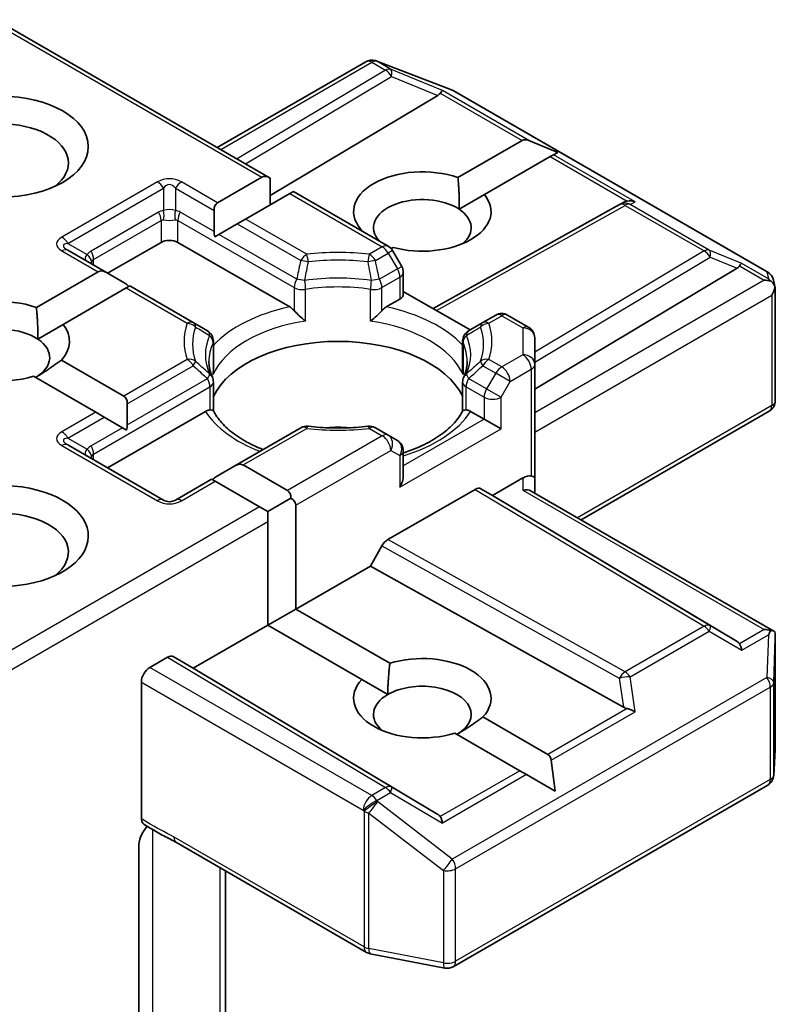
# Model space of a CAD drawing. Units: millimetres. Extents: x 65 to 7815, y 36 to 1441.
# Drawn here: x 1174 to 1193, y 575 to 600 of the extents above; entities that cross this region are included whole.
import ezdxf

# ---------------------------------------------------------------- set-up
doc = ezdxf.new("R2010")
doc.units = ezdxf.units.MM
doc.header["$LTSCALE"] = 4.5
doc.layers.add('Visible (ISO)', color=7, linetype='Continuous', lineweight=35)
doc.layers.add('Visible Narrow (ISO)', color=7, linetype='Continuous', lineweight=25)

msp = doc.modelspace()

# ---------------------------------------------------------------- linework, layer by layer
at = {"layer": 'Visible (ISO)'}
for p, q in [((1180.131, 595.891), (1173.228, 599.877)), ((1178.797, 596.661), (1182.536, 598.82)), ((1182.79, 598.843), (1182.77, 598.849)), ((1182.815, 598.834), (1184.693, 598.111)), ((1184.348, 597.971), (1180.131, 595.45)), ((1184.735, 598.091), (1192.652, 593.52)), ((1184.854, 595.904), (1186.471, 596.838)), ((1187.367, 596.538), (1186.641, 596.838)), ((1187.178, 596.43), (1185.524, 595.474)), ((1187.263, 596.479), (1187.178, 596.43)), ((1187.367, 596.538), (1187.263, 596.479)), ((1178.804, 595.269), (1179.919, 595.912)), ((1180.131, 595.891), (1180.131, 595.218)), ((1180.626, 595.504), (1179.512, 594.861)), ((1180.714, 595.555), (1180.626, 595.504)), ((1183.102, 594.176), (1180.714, 595.555)), ((1184.887, 595.107), (1185.524, 595.474)), ((1184.228, 592.608), (1188.917, 595.223)), ((1188.928, 595.229), (1189.034, 595.282)), ((1178.717, 595.075), (1178.717, 594.545)), ((1178.841, 594.474), (1179.299, 594.738)), ((1179.512, 594.861), (1179.299, 594.738)), ((1178.841, 594.474), (1178.736, 594.413)), ((1177.383, 594.274), (1176.04, 593.498)), ((1180.623, 592.648), (1177.807, 594.274)), ((1176.012, 593.514), (1175.041, 594.075)), ((1183.223, 594.146), (1183.174, 594.118)), ((1183.441, 593.669), (1183.212, 594.066)), ((1174.247, 592.638), (1175.8, 593.535)), ((1176.012, 593.514), (1176.471, 593.249)), ((1183.481, 593.519), (1183.481, 592.967)), ((1186.788, 590.58), (1191.879, 593.623)), ((1176.595, 593.177), (1176.507, 593.126)), ((1178.195, 592.254), (1176.595, 593.177)), ((1192.795, 593.324), (1192.837, 593.133)), ((1176.507, 593.126), (1174.917, 592.209)), ((1185.161, 592.069), (1183.481, 593.039)), ((1192.841, 593.096), (1192.841, 590.288)), ((1183.393, 592.845), (1183.052, 592.648)), ((1185.806, 592.442), (1185.481, 592.254)), ((1186.638, 592.135), (1186.106, 592.442)), ((1174.281, 591.841), (1174.917, 592.209)), ((1178.551, 592.048), (1178.195, 592.254)), ((1185.481, 592.254), (1185.124, 592.048)), ((1178.701, 591.788), (1178.701, 591.055)), ((1184.974, 591.788), (1184.974, 591.055)), ((1186.788, 591.202), (1186.788, 591.875)), ((1174.877, 591.312), (1176.447, 590.405)), ((1186.788, 588.344), (1186.788, 591.202)), ((1175.74, 589.997), (1174.17, 590.903)), ((1178.701, 590.031), (1178.701, 590.759)), ((1184.974, 590.031), (1184.974, 590.759)), ((1176.535, 590.211), (1176.535, 589.682)), ((1175.952, 589.875), (1175.74, 589.997)), ((1178.502, 590.021), (1176.04, 588.599)), ((1185.515, 589.824), (1185.174, 590.021)), ((1192.691, 590.028), (1187.953, 587.293)), ((1175.952, 589.875), (1176.41, 589.61)), ((1185.939, 589.579), (1185.515, 589.824)), ((1176.515, 589.549), (1176.41, 589.61)), ((1180.899, 589.608), (1179.239, 588.65)), ((1183.102, 589.421), (1182.777, 589.608)), ((1183.331, 589.288), (1183.102, 589.421)), ((1177.445, 587.788), (1175.041, 589.176)), ((1183.481, 588.405), (1183.481, 589.028)), ((1179.239, 588.65), (1178.78, 588.385)), ((1179.451, 588.671), (1180.565, 588.028)), ((1178.656, 588.313), (1177.745, 587.788)), ((1178.744, 588.263), (1178.656, 588.313)), ((1179.858, 587.619), (1178.744, 588.263)), ((1185.727, 587.905), (1186.488, 588.344)), ((1186.788, 587.966), (1186.788, 588.344)), ((1183.092, 586.792), (1185.285, 588.058)), ((1185.435, 588.073), (1185.727, 587.905)), ((1186.7, 588.016), (1192.804, 584.492)), ((1180.653, 587.833), (1180.07, 587.497)), ((1191.879, 584.228), (1185.727, 587.905)), ((1180.07, 587.497), (1179.858, 587.619)), ((1180.07, 587.252), (1180.07, 587.497)), ((1180.777, 587.66), (1180.777, 585.047)), ((1180.07, 584.639), (1180.07, 587.252)), ((1182.942, 586.634), (1182.651, 586.129)), ((1182.651, 586.129), (1180.777, 585.047)), ((1189.019, 582.577), (1182.651, 586.129)), ((1180.07, 584.639), (1180.777, 585.047)), ((1180.777, 585.047), (1183.142, 583.682)), ((1180.07, 584.639), (1178.196, 583.557)), ((1182.435, 583.274), (1180.07, 584.639)), ((1192.841, 581.521), (1192.841, 584.33)), ((1177.543, 583.833), (1177.1, 583.578)), ((1178.196, 583.557), (1177.693, 583.848)), ((1184.348, 579.88), (1178.196, 583.557)), ((1182.435, 583.274), (1183.09, 582.896)), ((1176.888, 583.21), (1176.888, 579.771)), ((1185.483, 582.33), (1187.118, 581.387)), ((1186.41, 580.978), (1184.776, 581.922)), ((1192.802, 580.858), (1192.84, 581.503)), ((1187.306, 580.461), (1187.202, 581.24)), ((1186.58, 580.88), (1186.41, 580.978)), ((1187.306, 580.461), (1186.58, 580.88)), ((1184.735, 576.045), (1192.652, 580.616)), ((1176.825, 574.477), (1176.825, 579.091)), ((1177.772, 579.169), (1182.557, 576.407)), ((1179.009, 573.048), (1179.009, 578.455)), ((1182.65, 576.372), (1184.529, 576.01))]:
    msp.add_line(p, q, dxfattribs=at)
for centre, start, end in [((1182.686, 598.56), 73.8979, 120), ((1182.707, 598.554), 68.9483, 73.8979), ((1184.585, 597.831), 60, 68.9483), ((1189.063, 594.961), 116.6888, 119.15), ((1182.952, 593.916), 30, 60), ((1183.181, 593.519), 0, 30), ((1192.502, 593.261), 12.2719, 60), ((1185.956, 592.182), 60, 120), ((1178.401, 591.788), 0, 60), ((1185.274, 591.788), 120, 180), ((1186.488, 591.875), 0, 60), ((1178.401, 590.759), 0, 24.1802), ((1185.274, 590.759), 155.8198, 180), ((1192.541, 590.288), 300, 0), ((1181.049, 589.349), 83.1525, 120), ((1182.627, 589.349), 60, 96.8475), ((1183.181, 589.028), 0, 60), ((1177.595, 588.047), 240, 300), ((1192.541, 581.521), 356.5644, 0), ((1192.502, 580.876), 300, 356.5644), ((1182.707, 576.666), 240, 259.1066), ((1184.585, 576.305), 259.1066, 300)]:
    msp.add_arc(centre, 0.3, start, end, dxfattribs=at)
msp.add_ellipse((1173.353, 596.682), major_axis=(-2.2, 0), ratio=0.57735, dxfattribs=at)
for centre, major_axis, ratio, start_param, end_param in [((1183.849, 598.025), (0.574, 0.041), 0.302625, 5.74312, 6.060286), ((1184.339, 597.824), (-0.133, -0.27), 0.113726, 3.275867, 3.919368), ((1173.353, 596.274), (-1.7, 0), 0.57735, 2.494185, 6.930593), ((1186.683, 596.47), (-0.212, 0.367), 0.57735, 5.639684, 6.283185), ((1183.959, 595.049), (-1.729, 0), 0.57735, 4.16875, 6.818588), ((1180.131, 595.545), (-0.212, 0.367), 0.57735, 5.497787, 6.283185), ((1183.959, 594.641), (-1.229, 0), 0.57735, 3.857036, 6.771764), ((1183.959, 595.049), (1.729, 0), 0.57735, 4.272622, 6.722952), ((1179.017, 594.902), (-0.212, 0.367), 0.57735, 0, 0.785398), ((1189.113, 594.986), (-0.207, -0.288), 0.800195, 3.865221, 4.134054), ((1189.189, 595.024), (-0.318, 0.009), 0.926803, 4.32717, 4.970672), ((1183.959, 594.641), (1.229, 0), 0.57735, 5.684778, 6.998629), ((1179.017, 594.372), (-0.212, 0.367), 0.57735, 0.785398, 1.143718), ((1177.595, 594.151), (-0.3, 0), 0.57735, 3.926991, 5.497787), ((1191.38, 593.677), (0.574, 0.041), 0.302625, 5.74312, 6.060286), ((1191.87, 593.476), (-0.133, -0.27), 0.113726, 3.275867, 3.919368), ((1176.012, 593.167), (-0.212, 0.367), 0.57735, 5.497787, 6.283185), ((1176.471, 592.903), (-0.212, 0.367), 0.57735, 5.139468, 5.497787), ((1192.562, 593.076), (0.424, 0), 0.57735, 1.161726, 1.570796), ((1192.539, 593.089), (0.222, -0.303), 0.753019, 1.725636, 1.960067), ((1183.181, 592.967), (0.3, 0), 0.57735, 5.497787, 6.283185), ((1192.541, 593.064), (0.212, 0.367), 0.57735, 4.712389, 5.257708), ((1192.541, 593.082), (-0.299, -0.032), 0.753019, 3.060817, 3.300896), ((1173.353, 591.783), (-1.729, 0), 0.57735, 4.16875, 8.346092), ((1173.353, 591.783), (1.729, 0), 0.57735, 5.791075, 6.722952), ((1173.353, 591.375), (-1.229, 0), 0.57735, 3.857036, 6.881593), ((1173.353, 591.375), (1.229, 0), 0.57735, 5.497787, 6.998629), ((1181.838, 589.905), (3.25, 0), 0.57735, 0.265163, 2.87643), ((1176.235, 590.038), (0.212, 0.367), 0.57735, 5.497787, 6.283185), ((1176.235, 589.508), (0.212, 0.367), 0.57735, 5.139468, 5.497787), ((1181.838, 588.64), (1.7, 0), 0.57735, 1.40444, 1.737153), ((1179.239, 588.303), (0.212, 0.367), 0.57735, 0, 0.785398), ((1173.353, 586.884), (2.2, 0), 0.57735, 4.655875, 8.951579), ((1178.78, 588.039), (0.212, 0.367), 0.57735, 0.785398, 1.143718), ((1183.181, 588.232), (-0.212, -0.367), 0.57735, 1.570796, 2.356194), ((1186.488, 588.099), (0.266, 0.266), 0.517638, 0.30774, 1.093138), ((1186.488, 588.344), (0.3, 0), 0.239146, 0, 0.785398), ((1180.353, 587.66), (0.212, 0.367), 0.57735, 5.497787, 6.283185), ((1185.285, 587.813), (-0.15, -0.26), 0.57735, 3.141667, 3.92714), ((1186.488, 587.792), (-0.277, -0.16), 0.717439, 3.534292, 4.31969), ((1180.353, 587.66), (0.424, 0), 0.57735, 0, 0.785398), ((1173.353, 586.476), (1.7, 0), 0.57735, 5.635778, 8.742939), ((1183.092, 586.547), (0.15, 0.26), 0.57735, 0.785547, 1.57102), ((1192.562, 584.285), (0.424, 0), 0.57735, 1.161726, 1.570796), ((1192.539, 584.272), (0.316, 0.525), 0.078219, 4.994455, 5.228886), ((1192.541, 584.316), (0.01, 0.574), 0.522738, 4.711027, 4.985754), ((1191.38, 584.174), (0.574, -0.041), 0.302625, 0.222899, 0.540065), ((1191.87, 583.885), (0.001, 0.338), 0.402499, 5.084808, 5.728309), ((1177.543, 583.588), (-0.15, -0.26), 0.57735, 3.141667, 3.92714), ((1183.959, 582.802), (1.729, 0), 0.57735, 5.791075, 8.346092), ((1177.1, 583.333), (0.15, 0.26), 0.57735, 0.785398, 2.356194), ((1183.959, 582.802), (-1.729, 0), 0.57735, 5.791075, 8.346092), ((1183.959, 582.394), (1.229, 0), 0.57735, 5.497787, 8.63938), ((1183.959, 582.394), (-1.229, 0), 0.57735, 5.497787, 6.881593), ((1189.113, 582.865), (0.207, -0.288), 0.800195, 5.242391, 5.559557), ((1189.189, 582.338), (-0.309, 0.15), 0.49001, 4.534233, 5.177735), ((1186.905, 581.019), (0.212, 0.367), 0.57735, 5.639684, 6.283185), ((1183.849, 579.826), (0.574, -0.041), 0.302625, 0.222899, 0.540065), ((1184.339, 579.538), (0.001, 0.338), 0.402499, 5.084808, 5.728309)]:
    msp.add_ellipse(centre, major_axis=major_axis, ratio=ratio, start_param=start_param, end_param=end_param, dxfattribs=at)
for points in [[(1184.854, 595.904), (1184.898, 595.458), (1184.887, 595.107)], [(1174.247, 592.638), (1174.291, 592.192), (1174.281, 591.841)], [(1174.877, 591.312), (1174.523, 591.047), (1174.222, 590.873)], [(1183.09, 582.896), (1183.09, 583.244), (1183.142, 583.682)], [(1185.483, 582.33), (1185.13, 582.066), (1184.829, 581.892)]]:
    msp.add_open_spline(points, degree=2, dxfattribs=at)
for points, knots in [([(1192.731, 593.301), (1192.736, 593.297), (1192.741, 593.292), (1192.768, 593.267), (1192.79, 593.239), (1192.816, 593.194), (1192.826, 593.171), (1192.832, 593.15)], [0.25088677, 0.25088677, 0.25088677, 0.25088677, 0.25287797, 0.25287797, 0.26195842, 0.26195842, 0.26838803, 0.26838803, 0.26838803, 0.26838803]), ([(1180.623, 592.648), (1180.653, 592.631), (1180.689, 592.603), (1180.722, 592.568), (1180.729, 592.561), (1180.735, 592.554)], [0.04657055, 0.04657055, 0.04657055, 0.04657055, 0.05926883, 0.05926883, 0.06200755, 0.06200755, 0.06200755, 0.06200755]), ([(1180.735, 592.554), (1180.742, 592.547), (1180.748, 592.539), (1180.787, 592.497), (1180.823, 592.462), (1180.914, 592.379), (1180.968, 592.333), (1181.021, 592.294), (1181.022, 592.294), (1181.022, 592.293)], [0.07370942, 0.07370942, 0.07370942, 0.07370942, 0.07689728, 0.07689728, 0.09104832, 0.09104832, 0.10999389, 0.10999389, 0.11026996, 0.11026996, 0.11026996, 0.11026996]), ([(1182.653, 592.293), (1182.654, 592.294), (1182.655, 592.294), (1182.707, 592.333), (1182.762, 592.379), (1182.853, 592.462), (1182.889, 592.497), (1182.927, 592.539), (1182.934, 592.547), (1182.941, 592.554)], [-0.0003377, -0.0003377, -0.0003377, -0.0003377, 0, 0, 0.02317523, 0.02317523, 0.04048552, 0.04048552, 0.04438508, 0.04438508, 0.04438508, 0.04438508]), ([(1182.941, 592.554), (1182.947, 592.561), (1182.953, 592.568), (1182.987, 592.603), (1183.022, 592.631), (1183.052, 592.648)], [0.12507606, 0.12507606, 0.12507606, 0.12507606, 0.12781478, 0.12781478, 0.14051307, 0.14051307, 0.14051307, 0.14051307]), ([(1178.675, 590.882), (1178.663, 590.909), (1178.653, 590.935), (1178.634, 590.988), (1178.626, 591.014), (1178.612, 591.066), (1178.606, 591.092), (1178.597, 591.144), (1178.594, 591.17), (1178.589, 591.222), (1178.588, 591.248), (1178.588, 591.274)], [2.1025461, 2.1025461, 2.1025461, 2.1025461, 2.1532758, 2.1532758, 2.2040054, 2.2040054, 2.2547351, 2.2547351, 2.3054648, 2.3054648, 2.3561945, 2.3561945, 2.3561945, 2.3561945]), ([(1185.088, 591.274), (1185.088, 591.248), (1185.087, 591.222), (1185.082, 591.17), (1185.079, 591.144), (1185.07, 591.092), (1185.064, 591.066), (1185.05, 591.014), (1185.042, 590.988), (1185.023, 590.935), (1185.012, 590.909), (1185.001, 590.882)], [5.4977871, 5.4977871, 5.4977871, 5.4977871, 5.5485168, 5.5485168, 5.5992465, 5.5992465, 5.6499762, 5.6499762, 5.7007059, 5.7007059, 5.7514356, 5.7514356, 5.7514356, 5.7514356]), ([(1178.692, 590.948), (1178.692, 590.949), (1178.692, 590.95), (1178.698, 590.986), (1178.701, 591.021), (1178.701, 591.055)], [-0.0003377, -0.0003377, -0.0003377, -0.0003377, 0, 0, 0.01070295, 0.01070295, 0.01070295, 0.01070295]), ([(1184.974, 591.055), (1184.974, 591.021), (1184.977, 590.986), (1184.983, 590.95), (1184.984, 590.949), (1184.984, 590.948)], [0.101244309, 0.101244309, 0.101244309, 0.101244309, 0.109993893, 0.109993893, 0.110269957, 0.110269957, 0.110269957, 0.110269957]), ([(1178.502, 590.021), (1178.532, 590.038), (1178.567, 590.051), (1178.601, 590.055), (1178.607, 590.056), (1178.614, 590.056)], [0.04657055, 0.04657055, 0.04657055, 0.04657055, 0.05926883, 0.05926883, 0.06200755, 0.06200755, 0.06200755, 0.06200755]), ([(1178.614, 590.056), (1178.62, 590.056), (1178.626, 590.056), (1178.658, 590.055), (1178.678, 590.051), (1178.694, 590.042), (1178.698, 590.038), (1178.7, 590.034)], [0.07370942, 0.07370942, 0.07370942, 0.07370942, 0.07689728, 0.07689728, 0.09104832, 0.09104832, 0.09732185, 0.09732185, 0.09732185, 0.09732185]), ([(1179.951, 589.061), (1179.851, 589.101), (1179.754, 589.143), (1179.504, 589.267), (1179.36, 589.354), (1179.107, 589.537), (1178.999, 589.634), (1178.821, 589.833), (1178.751, 589.934), (1178.7, 590.034)], [1.3825009, 1.3825009, 1.3825009, 1.3825009, 1.4931081, 1.4931081, 1.6853701, 1.6853701, 1.877632, 1.877632, 2.069894, 2.069894, 2.069894, 2.069894]), ([(1184.976, 590.034), (1184.925, 589.934), (1184.855, 589.833), (1184.677, 589.634), (1184.568, 589.537), (1184.316, 589.354), (1184.172, 589.267), (1183.854, 589.11), (1183.68, 589.039), (1183.49, 588.977), (1183.486, 588.976), (1183.481, 588.975)], [5.7840877, 5.7840877, 5.7840877, 5.7840877, 5.9763496, 5.9763496, 6.1686116, 6.1686116, 6.3608735, 6.3608735, 6.5531355, 6.5531355, 6.5576636, 6.5576636, 6.5576636, 6.5576636]), ([(1184.976, 590.034), (1184.978, 590.038), (1184.981, 590.042), (1184.998, 590.051), (1185.017, 590.055), (1185.049, 590.056), (1185.055, 590.056), (1185.062, 590.056)], [0.01550111, 0.01550111, 0.01550111, 0.01550111, 0.02317523, 0.02317523, 0.04048552, 0.04048552, 0.04438508, 0.04438508, 0.04438508, 0.04438508]), ([(1185.062, 590.056), (1185.068, 590.056), (1185.074, 590.055), (1185.108, 590.051), (1185.144, 590.038), (1185.174, 590.021)], [0.12507606, 0.12507606, 0.12507606, 0.12507606, 0.12781478, 0.12781478, 0.14051307, 0.14051307, 0.14051307, 0.14051307]), ([(1181.085, 589.646), (1181.184, 589.635), (1181.283, 589.625), (1181.484, 589.611), (1181.585, 589.606), (1181.787, 589.601), (1181.888, 589.601), (1182.091, 589.606), (1182.192, 589.611), (1182.392, 589.625), (1182.492, 589.635), (1182.591, 589.646)], [5.2927206, 5.2927206, 5.2927206, 5.2927206, 5.3747472, 5.3747472, 5.4567738, 5.4567738, 5.5388004, 5.5388004, 5.6208271, 5.6208271, 5.7028537, 5.7028537, 5.7028537, 5.7028537]), ([(1192.731, 584.51), (1192.736, 584.51), (1192.74, 584.51), (1192.768, 584.507), (1192.788, 584.501), (1192.815, 584.486), (1192.826, 584.476), (1192.832, 584.466)], [0.38103122, 0.38103122, 0.38103122, 0.38103122, 0.3827419, 0.3827419, 0.39176165, 0.39176165, 0.39855364, 0.39855364, 0.39855364, 0.39855364]), ([(1176.947, 579.636), (1176.937, 579.642), (1176.929, 579.649), (1176.911, 579.672), (1176.902, 579.688), (1176.891, 579.726), (1176.888, 579.748), (1176.888, 579.771)], [0.02945478, 0.02945478, 0.02945478, 0.02945478, 0.03514583, 0.03514583, 0.04375267, 0.04375267, 0.05234509, 0.05234509, 0.05234509, 0.05234509]), ([(1176.888, 579.352), (1176.902, 579.383), (1176.918, 579.413), (1176.962, 579.487), (1176.999, 579.538), (1177.036, 579.579)], [-0.12372129, -0.12372129, -0.12372129, -0.12372129, -0.11442593, -0.11442593, -0.09791263, -0.09791263, -0.09791263, -0.09791263]), ([(1177.772, 579.169), (1177.723, 579.197), (1177.673, 579.224), (1177.568, 579.279), (1177.513, 579.307), (1177.401, 579.366), (1177.344, 579.397), (1177.228, 579.462), (1177.171, 579.496), (1177.057, 579.566), (1177.001, 579.601), (1176.947, 579.636)], [0, 0, 0, 0, 0.0230516, 0.0230516, 0.0461031, 0.0461031, 0.0691547, 0.0691547, 0.0922062, 0.0922062, 0.1152578, 0.1152578, 0.1152578, 0.1152578]), ([(1176.888, 579.352), (1176.874, 579.321), (1176.861, 579.288), (1176.835, 579.204), (1176.825, 579.14), (1176.825, 579.091)], [0.12372129, 0.12372129, 0.12372129, 0.12372129, 0.13336973, 0.13336973, 0.15144403, 0.15144403, 0.15144403, 0.15144403])]:
    msp.add_open_spline(points, degree=3, knots=knots, dxfattribs=at)
at = {"layer": 'Visible Narrow (ISO)'}
for p, q in [((1173.14, 599.826), (1179.919, 595.912)), ((1178.885, 596.611), (1182.686, 598.805)), ((1182.686, 598.805), (1183.032, 598.606)), ((1182.814, 598.83), (1182.834, 598.824)), ((1183.16, 598.63), (1182.814, 598.83)), ((1182.834, 598.824), (1184.712, 598.101)), ((1184.466, 598.093), (1183.16, 598.63)), ((1183.032, 598.606), (1179.297, 596.373)), ((1179.508, 596.251), (1183.185, 598.449)), ((1183.185, 598.449), (1184.348, 597.971)), ((1184.412, 598.027), (1186.471, 596.838)), ((1186.641, 596.838), (1184.466, 598.093)), ((1184.712, 598.101), (1192.63, 593.53)), ((1187.178, 596.43), (1189.116, 595.311)), ((1189.316, 595.293), (1187.263, 596.479)), ((1177.295, 595.794), (1174.891, 594.406)), ((1178.804, 595.269), (1177.895, 595.794)), ((1175.041, 594.248), (1177.445, 595.636)), ((1177.445, 595.636), (1177.445, 595.073)), ((1177.745, 595.636), (1178.717, 595.075)), ((1177.745, 595.636), (1177.745, 595.073)), ((1180.626, 595.504), (1182.952, 594.161)), ((1184.315, 592.558), (1189.063, 595.205)), ((1189.063, 595.205), (1191.053, 594.056)), ((1189.19, 595.23), (1189.316, 595.293)), ((1191.18, 594.081), (1189.19, 595.23)), ((1177.321, 595.035), (1175.624, 594.055)), ((1178.717, 594.545), (1177.869, 595.035)), ((1175.686, 593.846), (1177.383, 594.825)), ((1177.383, 594.825), (1177.383, 594.274)), ((1177.807, 594.825), (1180.735, 593.135)), ((1177.807, 594.274), (1177.807, 594.825)), ((1179.299, 594.738), (1180.899, 593.815)), ((1181.049, 593.973), (1179.512, 594.861)), ((1180.797, 593.344), (1178.841, 594.474)), ((1175.041, 594.248), (1175.528, 593.966)), ((1182.952, 594.161), (1182.627, 593.973)), ((1174.891, 594.06), (1175.8, 593.535)), ((1182.777, 593.815), (1183.102, 594.003)), ((1183.212, 594.066), (1183.102, 594.003)), ((1183.102, 594.003), (1183.331, 593.606)), ((1191.053, 594.056), (1186.788, 591.507)), ((1191.997, 593.745), (1191.18, 594.081)), ((1175.686, 593.702), (1175.686, 593.846)), ((1183.331, 593.606), (1183.441, 593.669)), ((1186.788, 591.259), (1191.206, 593.9)), ((1191.206, 593.9), (1191.879, 593.623)), ((1191.943, 593.679), (1192.562, 593.321)), ((1192.667, 593.359), (1191.997, 593.745)), ((1183.331, 593.606), (1182.879, 593.344)), ((1192.63, 593.53), (1192.667, 593.359)), ((1182.941, 593.135), (1183.393, 593.397)), ((1183.393, 593.397), (1183.393, 592.845)), ((1192.562, 593.321), (1186.788, 589.987)), ((1176.507, 593.126), (1178.045, 592.239)), ((1180.735, 593.135), (1180.735, 592.554)), ((1181.022, 592.293), (1181.022, 593.09)), ((1182.653, 592.293), (1182.653, 593.09)), ((1182.941, 592.554), (1182.941, 593.135)), ((1186.788, 589.497), (1192.753, 592.941)), ((1192.753, 592.941), (1192.753, 590.165)), ((1185.631, 592.239), (1185.956, 592.427)), ((1185.956, 592.427), (1186.488, 592.12)), ((1186.488, 592.12), (1186.488, 591.447)), ((1178.692, 591.745), (1178.692, 590.948)), ((1184.984, 591.745), (1184.984, 590.948)), ((1186.488, 591.447), (1185.956, 591.14)), ((1178.045, 591.328), (1176.447, 590.405)), ((1185.956, 591.14), (1185.631, 591.328)), ((1176.535, 590.211), (1178.195, 591.17)), ((1185.481, 591.17), (1185.806, 590.982)), ((1185.806, 590.982), (1185.577, 590.585)), ((1186.168, 590.773), (1185.806, 590.982)), ((1186.168, 590.773), (1186.7, 591.079)), ((1186.7, 591.079), (1186.7, 588.395)), ((1176.535, 589.682), (1178.551, 590.846)), ((1185.577, 590.585), (1185.124, 590.846)), ((1185.939, 590.376), (1186.168, 590.773)), ((1175.686, 588.947), (1178.614, 590.637)), ((1178.614, 590.637), (1178.614, 590.056)), ((1185.062, 590.637), (1185.515, 590.376)), ((1185.062, 590.056), (1185.062, 590.637)), ((1185.577, 590.585), (1185.939, 590.376)), ((1185.515, 590.376), (1185.515, 589.824)), ((1185.939, 589.579), (1185.939, 590.376)), ((1175.74, 589.997), (1174.891, 589.507)), ((1192.753, 590.165), (1187.865, 587.343)), ((1175.041, 589.349), (1175.952, 589.875)), ((1185.515, 589.824), (1183.481, 588.65)), ((1176.41, 589.61), (1175.624, 589.156)), ((1179.451, 588.671), (1181.049, 589.593)), ((1182.627, 589.593), (1182.952, 589.406)), ((1183.393, 588.109), (1185.939, 589.579)), ((1175.041, 589.349), (1175.528, 589.067)), ((1182.952, 589.406), (1180.565, 588.028)), ((1174.891, 589.161), (1177.295, 587.773)), ((1180.777, 587.66), (1183.164, 589.038)), ((1183.164, 589.038), (1183.393, 588.906)), ((1175.686, 588.803), (1175.686, 588.947)), ((1183.393, 588.906), (1183.393, 588.109)), ((1177.895, 587.773), (1178.744, 588.263)), ((1186.488, 588.344), (1186.488, 588.037)), ((1185.285, 588.058), (1191.053, 584.611)), ((1191.206, 584.625), (1185.435, 588.073)), ((1186.488, 588.037), (1192.562, 584.53)), ((1179.858, 587.619), (1173.228, 583.792)), ((1173.14, 583.251), (1180.07, 587.252)), ((1189.063, 583.462), (1183.092, 586.792)), ((1182.942, 586.634), (1188.915, 583.303)), ((1191.053, 584.611), (1189.063, 583.462)), ((1191.879, 584.228), (1191.206, 584.625)), ((1192.562, 584.53), (1191.943, 584.173)), ((1189.19, 583.34), (1191.18, 584.489)), ((1191.18, 584.489), (1191.997, 584.008)), ((1191.997, 584.008), (1192.667, 584.395)), ((1192.667, 584.395), (1192.63, 583.325)), ((1192.802, 583.197), (1192.841, 584.31)), ((1192.841, 584.31), (1192.841, 581.515)), ((1177.543, 583.833), (1183.032, 580.552)), ((1183.185, 580.566), (1177.693, 583.848)), ((1182.686, 580.352), (1177.1, 583.578)), ((1192.63, 583.325), (1184.712, 578.754)), ((1188.915, 583.303), (1189.019, 582.577)), ((1189.316, 582.46), (1189.19, 583.34)), ((1176.888, 583.21), (1182.474, 579.985)), ((1184.797, 578.509), (1192.714, 583.08)), ((1192.714, 583.08), (1192.714, 580.753)), ((1192.802, 580.87), (1192.802, 583.197)), ((1189.116, 582.54), (1187.118, 581.387)), ((1187.202, 581.24), (1189.316, 582.46)), ((1192.841, 581.515), (1192.802, 580.87)), ((1186.41, 580.978), (1184.412, 579.825)), ((1186.58, 580.88), (1184.466, 579.66)), ((1183.032, 580.552), (1182.686, 580.352)), ((1184.348, 579.88), (1183.185, 580.566)), ((1192.714, 580.753), (1184.797, 576.182)), ((1182.814, 580.23), (1183.16, 580.43)), ((1183.16, 580.43), (1184.466, 579.66)), ((1182.834, 580.2), (1182.814, 580.23)), ((1184.712, 578.754), (1182.834, 580.2)), ((1182.474, 579.985), (1182.495, 579.955)), ((1182.495, 579.955), (1182.495, 576.544)), ((1182.612, 576.502), (1182.612, 579.913)), ((1182.612, 579.913), (1184.49, 578.468)), ((1177.181, 574.324), (1177.181, 579.49)), ((1182.495, 576.544), (1177.71, 579.306)), ((1178.863, 578.539), (1178.863, 573.346)), ((1184.49, 578.468), (1184.49, 576.141)), ((1184.797, 576.182), (1184.797, 578.509)), ((1184.49, 576.141), (1182.612, 576.502))]:
    msp.add_line(p, q, dxfattribs=at)
for centre, start, end in [((1177.595, 595.275), 60, 120), ((1177.595, 588.292), 240, 300)]:
    msp.add_arc(centre, 0.6, start, end, dxfattribs=at)
for centre, major_axis, ratio, start_param, end_param in [((1182.686, 598.56), (-0.15, 0.26), 0.57735, 5.497787, 6.283185), ((1182.686, 598.56), (0.15, 0.26), 0.57735, 0.141897, 0.785398), ((1182.686, 598.56), (0.083, 0.288), 0.80829, 6.08579, 6.283185), ((1182.707, 598.554), (0.083, 0.288), 0.80829, 6.08579, 6.283185), ((1182.707, 598.554), (0.108, 0.28), 0.536056, 6.145972, 6.283185), ((1183.032, 598.361), (0.15, 0.26), 0.57735, 0.141897, 0.785398), ((1183.032, 598.361), (0.114, 0.278), 0.405353, 5.195867, 6.156534), ((1183.032, 598.361), (0.154, -0.258), 0.587238, 1.561933, 2.347405), ((1184.585, 597.831), (0.108, 0.28), 0.536056, 6.145972, 6.283185), ((1184.585, 597.831), (0.15, 0.26), 0.57735, 0, 0.141897), ((1177.295, 595.549), (-0.15, 0.26), 0.57735, 4.712389, 5.497787), ((1177.595, 595.03), (0, 0.7), 0.428571, 5.759587, 6.806784), ((1177.895, 595.549), (0.15, 0.26), 0.57735, 0.785398, 1.570796), ((1189.063, 594.961), (-0.146, 0.262), 0.56729, 5.506278, 6.283185), ((1189.063, 594.961), (-0.135, 0.268), 0.989286, 5.370851, 6.283185), ((1189.063, 594.961), (0.15, 0.26), 0.57735, 0.141897, 0.785398), ((1177.745, 594.3), (-0.424, 0.735), 0.57735, 6.021386, 6.283185), ((1177.171, 594.948), (0.15, -0.26), 0.57735, 0.785398, 1.570796), ((1177.595, 594.906), (-0.3, 0), 0.642734, 4.18879, 5.235988), ((1177.295, 594.986), (0.027, -0.299), 0.539888, 0.997388, 1.816305), ((1177.895, 594.986), (-0.027, -0.299), 0.539888, 4.466881, 5.285798), ((1177.445, 594.3), (0.424, 0.735), 0.57735, 0, 0.261799), ((1178.019, 594.948), (-0.15, -0.26), 0.57735, 4.712389, 5.497787), ((1177.595, 594.213), (-0.194, 0.62), 0.368973, 6.10396, 6.36576), ((1177.595, 594.906), (0.3, 0), 0.267949, 4.18879, 5.235988), ((1177.595, 594.213), (0.194, 0.62), 0.368973, 6.200611, 6.46241), ((1175.791, 594.233), (-1.039, 0), 0.333333, 5.759587, 6.806784), ((1174.891, 594.161), (-0.15, 0.26), 0.57735, 4.712389, 5.497787), ((1175.791, 593.988), (-0.865, 0.208), 0.189495, 5.805041, 6.852239), ((1182.952, 593.916), (0.15, 0.26), 0.57735, 0, 0.785398), ((1182.952, 593.916), (-0.15, 0.26), 0.57735, 4.712389, 5.497787), ((1174.891, 593.815), (0.15, 0.26), 0.57735, 0, 0.785398), ((1175.898, 593.926), (-0.426, -0.064), 0.398336, 5.699996, 6.747194), ((1176.048, 593.32), (-0.424, 0.735), 0.57735, 0, 0.261799), ((1175.378, 593.88), (0.245, -0.173), 0.539888, 0.506371, 1.325288), ((1175.474, 593.968), (0.15, -0.26), 0.57735, 0.785398, 1.570796), ((1181.049, 593.728), (0.15, 0.26), 0.57735, 0.785398, 1.570796), ((1181.838, 591.783), (-3.874, 0), 0.57735, 4.507322, 4.917456), ((1181.049, 593.728), (0.036, -0.298), 0.166265, 1.730698, 2.516096), ((1182.627, 593.728), (0.036, 0.298), 0.166265, 0.625496, 1.410895), ((1182.627, 593.728), (0.15, -0.26), 0.57735, 1.570796, 2.356194), ((1191.053, 593.811), (0.15, 0.26), 0.57735, 0.141897, 0.785398), ((1191.053, 593.811), (0.154, -0.258), 0.587238, 1.561933, 2.347405), ((1191.053, 593.811), (0.114, 0.278), 0.405353, 5.195867, 6.156534), ((1175.898, 593.926), (-0.286, -0.294), 0.308814, 5.451988, 5.641526), ((1175.898, 593.233), (-0.194, 0.62), 0.368973, 0.082574, 0.344374), ((1181.049, 593.728), (0.293, -0.066), 0.205994, 1.469141, 2.154565), ((1181.838, 591.712), (3.662, 0), 0.57735, 1.36573, 1.775863), ((1182.627, 593.728), (0.293, 0.066), 0.205994, 0.987028, 1.672452), ((1183.181, 593.519), (0.15, -0.26), 0.57735, 0.785398, 1.570796), ((1183.181, 593.519), (0.3, 0), 0.57735, 5.497787, 6.283185), ((1192.502, 593.261), (0.293, 0.064), 0.989419, 0, 0.920439), ((1192.502, 593.261), (0.15, 0.26), 0.57735, 0, 0.141897), ((1180.947, 593.258), (-0.15, -0.26), 0.57735, 4.712389, 5.497787), ((1180.947, 593.258), (-0.294, 0.061), 0.216458, 4.575247, 5.292642), ((1181.838, 591.447), (-3.338, 0), 0.57735, 4.458741, 4.966037), ((1180.947, 593.258), (0.044, -0.297), 0.204889, 0.939906, 1.725304), ((1181.838, 591.274), (3.25, 0), 0.57735, 1.317148, 1.824445), ((1182.729, 593.258), (-0.044, -0.297), 0.204889, 4.557881, 5.34328), ((1182.729, 593.258), (-0.294, -0.061), 0.216458, 4.132136, 4.849531), ((1182.729, 593.258), (0.15, -0.26), 0.57735, 0.785398, 1.570797), ((1180.947, 593.258), (0.3, 0), 0.57735, 3.926991, 4.966037), ((1182.729, 593.258), (0.3, 0), 0.57735, 4.458741, 5.497787), ((1181.838, 590.722), (-3.55, 0), 0.57735, 5.061546, 5.795663), ((1181.838, 590.722), (-3.55, 0), 0.57735, 3.629115, 4.363231), ((1185.956, 592.182), (-0.15, 0.26), 0.57735, 5.497787, 6.283185), ((1185.956, 592.182), (0.15, 0.26), 0.57735, 0, 0.785398), ((1181.838, 591.783), (-3.874, 0), 0.57735, 6.078119, 6.488252), ((1178.045, 591.994), (0.15, 0.26), 0.57735, 0, 0.785398), ((1178.045, 591.994), (-0.282, 0.102), 0.799389, 4.207384, 4.992782), ((1178.045, 591.994), (0.15, 0.26), 0.556765, 5.597761, 6.283185), ((1181.838, 590.477), (-3.25, 0), 0.57735, 4.966037, 6.029537), ((1181.838, 590.477), (3.25, 0), 0.57735, 0.253648, 1.317148), ((1185.631, 591.994), (-0.15, 0.26), 0.556765, 0, 0.685424), ((1185.631, 591.994), (-0.282, -0.102), 0.799389, 4.431996, 5.217394), ((1185.631, 591.994), (-0.15, 0.26), 0.57735, 5.497787, 6.283185), ((1181.838, 591.783), (3.874, 0), 0.57735, 6.078119, 6.488252), ((1181.838, 591.712), (-3.662, 0), 0.57735, 6.078119, 6.488252), ((1181.838, 591.447), (-3.338, 0), 0.57735, 6.029537, 6.536834), ((1178.401, 591.788), (0.15, 0.26), 0.540482, 5.565791, 6.283185), ((1178.401, 591.788), (0.274, -0.123), 0.790371, 0.341015, 1.126413), ((1185.274, 591.788), (-0.274, -0.123), 0.790371, 5.156772, 5.942171), ((1185.274, 591.788), (-0.15, 0.26), 0.540482, 0, 0.717395), ((1181.838, 591.447), (3.338, 0), 0.57735, 6.029537, 6.536834), ((1181.838, 591.712), (3.662, 0), 0.57735, 6.078119, 6.488252), ((1186.488, 591.875), (0.15, 0.26), 0.57735, 0, 0.785398), ((1186.488, 591.875), (0.3, 0), 0.816497, 0, 1.570796), ((1181.838, 591.274), (-3.25, 0), 0.57735, 6.029537, 6.283185), ((1178.401, 591.788), (0.3, 0), 0.57735, 6.029537, 6.283185), ((1185.274, 591.788), (-0.3, 0), 0.57735, 0, 0.253648), ((1181.838, 591.274), (3.25, 0), 0.57735, 0, 0.253648), ((1186.488, 591.202), (0.15, -0.26), 0.57735, 0.785398, 2.356194), ((1186.488, 591.202), (0.3, 0), 0.816497, 0, 1.570796), ((1178.045, 591.083), (0.282, 0.102), 0.799389, 0.505005, 1.290404), ((1178.045, 591.083), (-0.15, 0.26), 0.57735, 4.712389, 5.497787), ((1178.045, 591.083), (0.203, 0.221), 0.205994, 5.296157, 5.981582), ((1185.631, 591.083), (0.282, -0.102), 0.799389, 1.851189, 2.636587), ((1185.631, 591.083), (-0.203, 0.221), 0.205994, 0.301604, 0.987028), ((1185.631, 591.083), (-0.15, -0.26), 0.57735, 3.926991, 4.712389), ((1186.488, 591.202), (0.3, 0), 0.57735, 5.497787, 6.283185), ((1178.401, 590.759), (0.2, 0.224), 0.216458, 5.292642, 6.010036), ((1178.401, 590.759), (0.274, 0.123), 0.790371, 0, 0.444383), ((1185.274, 590.759), (-0.274, 0.123), 0.790371, 5.838802, 6.283185), ((1185.274, 590.759), (-0.2, 0.224), 0.216458, 0.273149, 0.990544), ((1185.956, 590.895), (0.15, 0.26), 0.57735, 0.785398, 1.570796), ((1185.956, 590.895), (0.15, -0.26), 0.57735, 0.785398, 2.356194), ((1178.401, 590.759), (0.15, -0.26), 0.57735, 0.785398, 1.570796), ((1178.401, 590.759), (0.3, 0), 0.57735, 5.497787, 6.283185), ((1185.274, 590.759), (-0.3, 0), 0.57735, 0, 0.785398), ((1185.274, 590.759), (0.15, 0.26), 0.57735, 1.570796, 2.356194), ((1185.727, 590.498), (0.15, 0.26), 0.57735, 1.570796, 2.356194), ((1185.727, 590.498), (0.3, 0), 0.57735, 3.926991, 5.497787), ((1192.541, 590.288), (0.3, 0), 0.57735, 5.497787, 6.283185), ((1181.838, 590.722), (-3.55, 0), 0.57735, 0.349157, 0.983882), ((1181.838, 590.722), (3.55, 0), 0.57735, 5.193719, 5.934028), ((1192.541, 590.288), (0.15, -0.26), 0.57735, 0, 0.785398), ((1175.791, 589.334), (-1.039, 0), 0.333333, 5.759587, 6.806784), ((1174.891, 589.262), (-0.15, 0.26), 0.57735, 4.712389, 5.497787), ((1181.049, 589.349), (-0.15, 0.26), 0.57735, 5.497787, 6.283185), ((1181.049, 589.349), (0.036, 0.298), 0.166265, 0, 0.625496), ((1181.838, 591.783), (3.874, 0), 0.57735, 4.507322, 4.917456), ((1182.627, 589.349), (-0.036, 0.298), 0.166265, 5.657689, 6.283185), ((1182.627, 589.349), (0.15, 0.26), 0.57735, 0, 0.785398), ((1175.791, 589.089), (-0.865, 0.208), 0.189495, 5.805041, 6.852239), ((1182.952, 589.161), (0.15, 0.26), 0.57735, 0, 0.785398), ((1182.952, 589.161), (-0.15, 0.26), 0.57735, 3.926991, 5.497787), ((1182.952, 589.161), (0.15, 0.26), 0.816497, 4.712389, 6.283185), ((1183.181, 589.028), (0.15, 0.26), 0.816497, 4.712389, 6.283185), ((1174.891, 588.916), (0.15, 0.26), 0.57735, 0, 0.785398), ((1175.898, 589.027), (-0.426, -0.064), 0.398336, 5.699996, 6.747194), ((1176.048, 588.421), (-0.424, 0.735), 0.57735, 0, 0.261799), ((1175.378, 588.981), (0.245, -0.173), 0.539888, 0.506371, 1.325288), ((1175.474, 589.069), (0.15, -0.26), 0.57735, 0.785398, 1.570796), ((1183.181, 589.028), (0.3, 0), 0.57735, 5.497787, 6.283185), ((1175.898, 589.027), (-0.286, -0.294), 0.308814, 5.451988, 5.641526), ((1175.898, 588.334), (-0.194, 0.62), 0.368973, 0.082574, 0.344374), ((1177.295, 587.528), (0.15, 0.26), 0.57735, 0, 0.785398), ((1177.895, 587.528), (-0.15, 0.26), 0.57735, 5.497787, 6.283185), ((1191.053, 584.366), (0.154, 0.258), 0.587238, 0.008714, 0.794187), ((1191.053, 584.366), (0.15, -0.26), 0.57735, 1.712693, 2.356194), ((1191.053, 584.366), (0.152, 0.259), 0.192349, 5.31533, 6.275998), ((1189.063, 583.217), (-0.146, -0.262), 0.56729, 3.9185, 4.703973), ((1189.063, 583.217), (0.297, 0.043), 0.391583, 1.072588, 2.033255), ((1189.063, 583.217), (-0.15, 0.26), 0.57735, 4.854286, 5.497787), ((1192.502, 583.203), (-0.15, 0.26), 0.57735, 3.926991, 4.854286), ((1192.502, 583.203), (0.3, -0.01), 0.46347, 0.031924, 1.148562), ((1192.502, 583.203), (0.3, 0), 0.57735, 5.497787, 6.248538), ((1192.541, 581.521), (0.3, 0), 0.57735, 6.248538, 6.283185), ((1192.541, 581.521), (0.299, -0.018), 0.816007, 0, 0.04895), ((1192.502, 580.876), (0.3, 0), 0.57735, 5.497787, 6.248538), ((1192.502, 580.876), (0.299, -0.018), 0.816007, 0, 0.04895), ((1183.032, 580.307), (0.154, 0.258), 0.587238, 0.008714, 0.794187), ((1183.032, 580.307), (0.15, -0.26), 0.57735, 1.712693, 2.356194), ((1183.032, 580.307), (0.152, 0.259), 0.192349, 5.31533, 6.275998), ((1192.502, 580.876), (0.15, -0.26), 0.57735, 0, 0.785398), ((1182.686, 580.108), (-0.15, -0.26), 0.57735, 3.926991, 5.497787), ((1182.686, 580.108), (-0.15, 0.26), 0.57735, 4.854286, 5.497787), ((1182.686, 580.108), (-0.247, -0.171), 0.11547, 4.092139, 5.662936), ((1182.707, 580.078), (0.247, 0.171), 0.11547, 0.950547, 2.521343), ((1182.707, 580.078), (0.183, 0.238), 0.107211, 4.034801, 5.33394), ((1182.707, 580.078), (0.3, 0), 0.57735, 3.926991, 4.390638), ((1177.922, 579.429), (-0.15, -0.26), 0.57735, 5.497787, 6.283185), ((1184.585, 578.632), (-0.183, -0.238), 0.107211, 0.893208, 2.192348), ((1184.585, 578.632), (-0.15, 0.26), 0.57735, 3.926991, 4.854286), ((1184.585, 578.632), (0.3, 0), 0.57735, 4.390638, 5.497787), ((1182.707, 576.666), (-0.3, 0), 0.57735, 0.785398, 1.249046), ((1182.707, 576.666), (-0.15, -0.26), 0.57735, 5.497787, 6.283185), ((1182.707, 576.666), (-0.057, -0.295), 0.258199, 5.352911, 6.283185), ((1184.585, 576.305), (-0.3, 0), 0.57735, 1.249046, 2.356194), ((1184.585, 576.305), (-0.057, -0.295), 0.258199, 5.352911, 6.283185), ((1184.585, 576.305), (0.15, -0.26), 0.57735, 0, 0.785398)]:
    msp.add_ellipse(centre, major_axis=major_axis, ratio=ratio, start_param=start_param, end_param=end_param, dxfattribs=at)
for points, knots in [([(1180.899, 593.815), (1180.867, 593.673), (1180.836, 593.53), (1180.806, 593.387), (1180.803, 593.373), (1180.8, 593.359), (1180.797, 593.344)], [0.14617581, 0.14617581, 0.14617581, 0.14617581, 0.19093291, 0.19093291, 0.19093291, 0.19544615, 0.19544615, 0.19544615, 0.19544615]), ([(1181, 593.312), (1181.003, 593.327), (1181.006, 593.341), (1181.008, 593.355), (1181.035, 593.497), (1181.063, 593.64), (1181.092, 593.782)], [-0.19544615, -0.19544615, -0.19544615, -0.19544615, -0.19093291, -0.19093291, -0.19093291, -0.14617581, -0.14617581, -0.14617581, -0.14617581]), ([(1182.584, 593.782), (1182.602, 593.694), (1182.619, 593.606), (1182.636, 593.518), (1182.65, 593.45), (1182.663, 593.381), (1182.675, 593.312)], [0.14164616, 0.14164616, 0.14164616, 0.14164616, 0.16930805, 0.16930805, 0.16930805, 0.19091655, 0.19091655, 0.19091655, 0.19091655]), ([(1182.879, 593.344), (1182.864, 593.413), (1182.85, 593.482), (1182.835, 593.551), (1182.816, 593.639), (1182.797, 593.727), (1182.777, 593.815)], [-0.19091654, -0.19091654, -0.19091654, -0.19091654, -0.16930805, -0.16930805, -0.16930805, -0.14164616, -0.14164616, -0.14164616, -0.14164616]), ([(1178.252, 592.142), (1178.361, 592.078), (1178.47, 592.012), (1178.579, 591.947), (1178.589, 591.941), (1178.598, 591.936), (1178.607, 591.93)], [-0.1088544, -0.1088544, -0.1088544, -0.1088544, -0.06335969, -0.06335969, -0.06335969, -0.05958405, -0.05958405, -0.05958405, -0.05958405]), ([(1185.069, 591.93), (1185.12, 591.961), (1185.171, 591.991), (1185.221, 592.022), (1185.289, 592.062), (1185.356, 592.102), (1185.423, 592.142)], [0.05950157, 0.05950157, 0.05950157, 0.05950157, 0.0806302, 0.0806302, 0.0806302, 0.10877195, 0.10877195, 0.10877195, 0.10877195]), ([(1178.607, 590.963), (1178.596, 590.973), (1178.585, 590.983), (1178.574, 590.992), (1178.466, 591.087), (1178.359, 591.184), (1178.252, 591.281)], [-0.19544615, -0.19544615, -0.19544615, -0.19544615, -0.19093291, -0.19093291, -0.19093291, -0.14617581, -0.14617581, -0.14617581, -0.14617581]), ([(1185.423, 591.281), (1185.329, 591.196), (1185.235, 591.111), (1185.141, 591.027), (1185.117, 591.006), (1185.093, 590.984), (1185.069, 590.963)], [-0.1088544, -0.1088544, -0.1088544, -0.1088544, -0.06951185, -0.06951185, -0.06951185, -0.05958405, -0.05958405, -0.05958405, -0.05958405]), ([(1178.195, 591.17), (1178.302, 591.071), (1178.41, 590.972), (1178.519, 590.875), (1178.529, 590.866), (1178.54, 590.856), (1178.551, 590.846)], [0.14617581, 0.14617581, 0.14617581, 0.14617581, 0.19093291, 0.19093291, 0.19093291, 0.19544615, 0.19544615, 0.19544615, 0.19544615]), ([(1185.124, 590.846), (1185.148, 590.867), (1185.172, 590.889), (1185.196, 590.911), (1185.292, 590.996), (1185.387, 591.083), (1185.481, 591.17)], [0.05958405, 0.05958405, 0.05958405, 0.05958405, 0.06951185, 0.06951185, 0.06951185, 0.1088544, 0.1088544, 0.1088544, 0.1088544]), ([(1177.71, 579.306), (1177.483, 579.438), (1177.256, 579.541), (1176.982, 579.712), (1176.935, 579.741), (1176.888, 579.771)], [0, 0, 0, 0, 0.0964286, 0.0964286, 0.1163382, 0.1163382, 0.1163382, 0.1163382])]:
    msp.add_open_spline(points, degree=3, knots=knots, dxfattribs=at)

doc.saveas('drawing.dxf')
